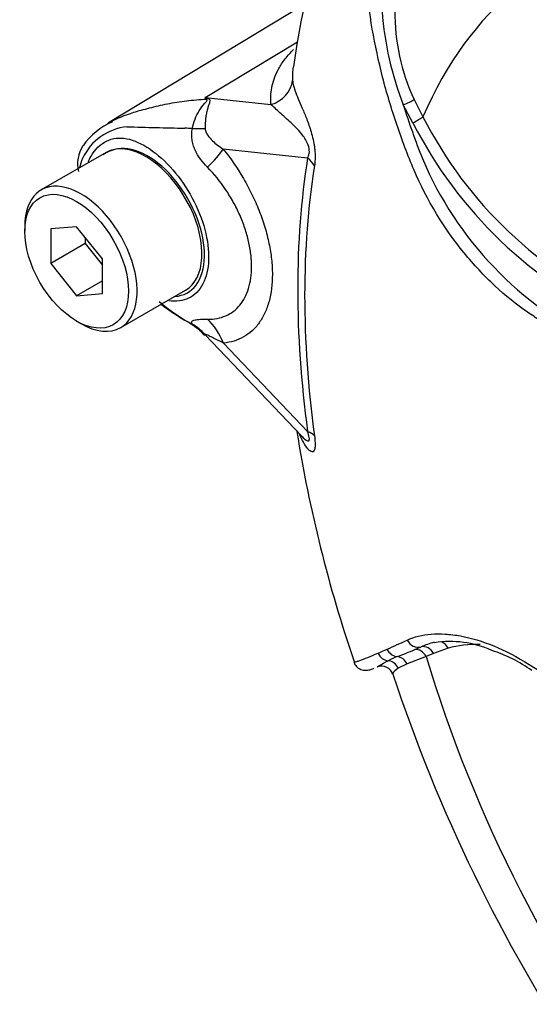
# Paper-space layout 'SHW' of a CAD drawing. Units: millimetres. Extents: x 0 to 210, y 0 to 297.
# Drawn here: x 156 to 158, y 249 to 254 of the extents above; entities that cross this region are included whole.
import ezdxf

# ---------------------------------------------------------------- set-up
doc = ezdxf.new("R2010")
doc.units = ezdxf.units.MM
doc.layers.add('Default', color=7, linetype='Continuous')
doc.layers.add('DV14_Default', color=7, linetype='Continuous')

# ---------------------------------------------------------------- blocks, each defined once
blk = doc.blocks.new('SE18')
at = {"layer": 'DV14_Default', "color": 7, "linetype": 'Continuous'}
for p, q in [((157.0894, 254.4432), (156.0163, 253.7927)), ((156.5424, 253.9312), (157.0456, 254.2351)), ((156.5424, 253.9312), (156.9011, 253.8934)), ((157.6757, 253.7928), (157.6233, 253.8911)), ((157.6815, 253.92), (157.7301, 253.8264)), ((156.0021, 253.6313), (155.6486, 253.4272)), ((157.1013, 253.6011), (156.6414, 253.6495)), ((155.5588, 253.2288), (155.5588, 253.2016)), ((155.8417, 253.2269), (155.7002, 253.2143)), ((155.7002, 253.2143), (155.7002, 253.0257)), ((155.9831, 253.051), (155.8417, 253.2269)), ((155.8888, 253.1346), (155.7002, 253.0257)), ((155.8888, 253.1682), (155.8888, 253.1346)), ((155.8888, 253.1346), (155.9831, 253.0173)), ((155.9831, 252.8624), (155.9831, 253.051)), ((155.7002, 253.0257), (155.8417, 252.8498)), ((155.9831, 252.9314), (155.8417, 252.8498)), ((156.0819, 252.6767), (156.4355, 252.8808)), ((155.8417, 252.8498), (155.9831, 252.8624)), ((155.8417, 252.7117), (155.8652, 252.6981)), ((156.5423, 252.6365), (157.0671, 252.0858)), ((156.6418, 252.5919), (157.1013, 252.1097)), ((157.6863, 250.9193), (157.7204, 250.934)), ((157.7475, 250.8817), (157.6436, 250.8411)), ((157.7881, 250.8979), (157.7475, 250.8817)), ((157.8671, 250.9265), (157.7881, 250.8979)), ((157.6436, 250.8411), (157.5959, 250.8175))]:
    blk.add_line(p, q, dxfattribs=at)
for centre, radius, start, end in [((160.84, 253.6158), 3.8455, 143.3803, 172.7728), ((159.2751, 254.5337), 1.7724, 184.2794, 201.2573), ((158.7319, 254.4009), 1.1552, 179.7472, 204.6035), ((155.8142, 253.3611), 0.9248, 37.4029, 38.0566), ((155.9459, 251.8056), 2.2077, 73.8913, 74.3253), ((161.3207, 255.0435), 3.8729, 197.3113, 201.9118), ((156.1748, 253.4661), 0.36, 112.4459, 145.9043), ((159.831, 254.8967), 2.4215, 207.119, 245.2121), ((159.7943, 254.8776), 2.3164, 206.9883, 245.7966), ((156.15, 253.4684), 0.3059, 96.3212, 154.5734), ((157.0413, 282.2635), 28.506, 268.1404, 268.77495), ((156.3085, 250.7043), 3.0622, 86.917, 87.6913), ((156.0315, 253.5675), 0.185, 147.02, 192.6197), ((156.094, 253.4582), 0.1948, 98.3792, 124.2199), ((156.4859, 253.3687), 0.6544, 159.3151, 164.2167), ((159.5301, 254.359), 1.9564, 202.8844, 244.6977), ((157.0621, 253.7322), 1.1948, 229.8411, 240.9265), ((156.9986, 253.6985), 1.1331, 232.1587, 242.3285), ((164.4498, 253.2844), 7.4995, 189.00904, 198.90974), ((157.2806, 252.2213), 0.2518, 212.7645, 213.8115), ((154.4767, 257.8293), 7.5542, 293.88187, 294.79876), ((157.92, 250.4868), 0.4897, 105.118, 114.061), ((157.8797, 250.4181), 0.5456, 65.59, 99.1802), ((155.7393, 254.9864), 4.4436, 293.14, 293.8362), ((157.9205, 250.068), 0.8774, 112.1018, 115.6678), ((156.4351, 253.91), 3.2418, 290.8764, 292.7029), ((157.856, 250.142), 0.812, 54.7882, 72.1305), ((157.5043, 250.7649), 0.064, 18.3895, 108.9534), ((211.2661, 337.0665), 101.1915, 238.444556, 241.555444), ((165.9384, 253.545), 8.815, 198.2374, 228.84517)]:
    blk.add_arc(centre, radius, start, end, dxfattribs=at)
for centre, major_axis, ratio, start_param, end_param in [((160.8386, 250.5888), (2.369, -4.1031), 0.57735, 1.167622, 3.544767), ((156.8544, 254.0439), (0.1662, 0.0125), 0.942749, 4.925221, 6.084573), ((156.4586, 254.2235), (-0.2269, -0.2442), 0.923889, 1.074155, 1.105663), ((157.6304, 253.8973), (0.0602, 0.0285), 0.03891, 4.575182, 5.707017), ((157.683, 253.7992), (0.0571, 0.0344), 0.02522, 4.569638, 5.667481), ((156.294, 253.7976), (0.3325, -0.0234), 0.081527, -0.995849, -0.720939), ((156.2188, 253.2561), (0.2167, -0.3753), 0.57735, 2.879817, 3.141593), ((156.2188, 253.2561), (-0.2167, 0.3753), 0.57735, 3.141593, 6.021409), ((156.4057, 253.5134), (0.2596, 0.2091), 0.21282, -1.137166, -0.632157), ((160.9328, 250.6433), (-2.7475, 4.7589), 0.57735, 0.618425, 0.952371), ((156.9834, 253.5331), (0.1646, -0.0262), 0.665275, 0.461393, 0.884042), ((160.9225, 250.6373), (-2.7134, 4.6997), 0.57735, 0.618425, 0.952371), ((155.8652, 253.0519), (0.2167, -0.3753), 0.57735, 0, 3.926991), ((156.4061, 252.4558), (-0.0294, 0.332), 0.788564, 5.063901, 5.570345), ((155.8652, 253.0519), (0.2167, -0.3753), 0.57735, 5.497787, 6.283185), ((156.2939, 252.4192), (0.3189, 0.0969), 0.966014, 0.442597, 0.718873), ((156.9834, 252.0417), (0.1652, 0.0222), 0.473366, 0.292109, 0.714758), ((157.6998, 250.9972), (-0.0287, 0.0602), 0.90515, 1.564314, 2.997564), ((157.7409, 250.8707), (-0.026, 0.0614), 0.814412, 4.813034, 6.177846), ((157.8199, 250.8993), (0.019, -0.0639), 0.808826, 1.761835, 2.519733), ((158.462, 249.6761), (-0.6967, 1.2067), 0.57735, 5.937198, 6.146003), ((157.5443, 250.9247), (-0.0274, 0.0608), 0.954791, 1.542656, 2.640779), ((157.5924, 250.9467), (-0.028, 0.0605), 0.938164, 1.54803, 2.651096), ((157.5883, 250.8152), (-0.0231, 0.0625), 0.915302, 4.789426, 5.866323), ((157.7003, 250.8545), (-0.0232, 0.0625), 0.812602, 4.849493, 6.108787), ((160.8386, 250.5888), (-2.369, 4.1031), 0.57735, 1.181276, 3.531113), ((157.5365, 250.793), (-0.0312, 0.0589), 0.963424, 4.620311, 5.721479)]:
    blk.add_ellipse(centre, major_axis=major_axis, ratio=ratio, start_param=start_param, end_param=end_param, dxfattribs=at)
blk.add_ellipse((155.8417, 253.0383), major_axis=(-0.2, 0.3464), ratio=0.57735, dxfattribs=at)
for points, knots in [([(158.3689, 252.715), (158.3459, 252.7301), (158.3229, 252.7454), (158.2401, 252.8023), (158.1809, 252.85), (158.0642, 252.959), (158.0071, 253.0201), (157.8468, 253.2163), (157.752, 253.3706), (157.6469, 253.6165), (157.6159, 253.7005), (157.5584, 253.8699), (157.5326, 253.956), (157.466, 254.2161), (157.4359, 254.393), (157.4089, 254.6597), (157.4029, 254.7485), (157.4003, 254.9261), (157.4034, 255.0147), (157.4276, 255.1473), (157.4386, 255.1916), (157.4621, 255.2791), (157.4743, 255.3226), (157.514, 255.4521), (157.5446, 255.5368), (157.6168, 255.7018), (157.66, 255.7825), (157.763, 255.9325), (157.8221, 256.0011), (157.889, 256.063)], [0, 0, 0, 0, 0.026544, 0.026544, 0.096077, 0.096077, 0.16561, 0.16561, 0.304675, 0.304675, 0.374207, 0.374207, 0.44374, 0.44374, 0.582805, 0.582805, 0.652337, 0.652337, 0.72187, 0.72187, 0.756636, 0.756636, 0.791402, 0.791402, 0.860935, 0.860935, 0.930467, 0.930467, 1, 1, 1, 1]), ([(156.9011, 253.8934), (156.9005, 253.9008), (156.9003, 253.9082), (156.9004, 253.9232), (156.9005, 253.9307), (156.9015, 253.9534), (156.9031, 253.9688), (156.909, 254.0002), (156.9131, 254.0162), (156.9241, 254.0488), (156.9311, 254.0655), (156.9493, 254.0999), (156.9604, 254.1175), (156.9872, 254.1531), (157.0029, 254.1711), (157.022, 254.1906), (157.0231, 254.1917), (157.0242, 254.1928)], [0, 0, 0, 0, 0.082522, 0.082522, 0.165044, 0.165044, 0.330089, 0.330089, 0.495133, 0.495133, 0.660177, 0.660177, 0.825221, 0.825221, 0.990266, 0.990266, 1, 1, 1, 1]), ([(157.0224, 254.0995), (157.0205, 254.0876), (157.0196, 254.0758), (157.019, 254.0573), (157.0188, 254.0506), (157.0189, 254.0376), (157.0191, 254.0313), (157.0197, 254.0253)], [0, 0, 0, 0, 0.476104, 0.476104, 0.738052, 0.738052, 1, 1, 1, 1]), ([(157.0197, 254.0253), (157.0205, 254.0162), (157.022, 254.006), (157.0277, 253.9832), (157.0318, 253.9706), (157.0424, 253.9431), (157.0487, 253.9282), (157.0625, 253.896), (157.0701, 253.8787), (157.086, 253.8408), (157.0942, 253.8204), (157.1065, 253.7869), (157.1105, 253.7752), (157.1185, 253.7503), (157.1224, 253.7373), (157.1295, 253.7101), (157.1327, 253.6957), (157.1367, 253.6737), (157.1379, 253.6663), (157.1398, 253.6513), (157.1406, 253.6438), (157.1423, 253.6219), (157.1426, 253.6078), (157.1416, 253.5815), (157.1403, 253.5695), (157.1386, 253.5583)], [0, 0, 0, 0, 0.125, 0.125, 0.25, 0.25, 0.375, 0.375, 0.5, 0.5, 0.625, 0.625, 0.6875, 0.6875, 0.75, 0.75, 0.8125, 0.8125, 0.84375, 0.84375, 0.875, 0.875, 0.9375, 0.9375, 1, 1, 1, 1]), ([(156.0278, 253.7991), (156.0633, 253.8186), (156.1049, 253.8358), (156.1663, 253.855), (156.1798, 253.8589), (156.2086, 253.8669), (156.2238, 253.871), (156.2705, 253.883), (156.3035, 253.8905), (156.3711, 253.9036), (156.4058, 253.9091), (156.4765, 253.9178), (156.5125, 253.921), (156.5489, 253.9229)], [0, 0, 0, 0, 0.3135044, 0.3135044, 0.3993164, 0.3993164, 0.4851283, 0.4851283, 0.6567522, 0.6567522, 0.8283761, 0.8283761, 1, 1, 1, 1]), ([(156.4732, 253.7621), (156.4794, 253.7977), (156.4927, 253.8314), (156.5194, 253.8741), (156.5293, 253.8868), (156.544, 253.9038), (156.5491, 253.9091), (156.5553, 253.9184), (156.5543, 253.9218), (156.5489, 253.9229)], [0, 0, 0, 0, 0.5, 0.5, 0.75, 0.75, 0.875, 0.875, 1, 1, 1, 1]), ([(156.5585, 253.9266), (156.5611, 253.9259), (156.5633, 253.9249), (156.5667, 253.9224), (156.5677, 253.9209), (156.5692, 253.9154), (156.5682, 253.9108), (156.5652, 253.9003), (156.5631, 253.8944), (156.5589, 253.8816), (156.5568, 253.8747), (156.5528, 253.8601), (156.551, 253.8522), (156.5477, 253.8358), (156.5464, 253.8273), (156.5431, 253.8008), (156.5421, 253.7817), (156.5425, 253.7621)], [0, 0, 0, 0, 0.0625, 0.0625, 0.125, 0.125, 0.25, 0.25, 0.375, 0.375, 0.5, 0.5, 0.625, 0.625, 0.75, 0.75, 1, 1, 1, 1]), ([(157.1013, 253.6011), (157.1053, 253.6081), (157.1087, 253.6162), (157.1118, 253.6378), (157.1107, 253.6512), (157.1006, 253.6872), (157.0888, 253.705), (157.0555, 253.751), (157.0326, 253.7732), (156.9892, 253.8141), (156.9684, 253.832), (156.9312, 253.8655), (156.9154, 253.8811), (156.9011, 253.8934)], [0, 0, 0, 0, 0.0625, 0.0625, 0.125, 0.125, 0.25, 0.25, 0.5, 0.5, 0.75, 0.75, 1, 1, 1, 1]), ([(156.0095, 253.7885), (156.0123, 253.7902), (156.015, 253.7919), (156.0211, 253.7954), (156.0245, 253.7973), (156.0278, 253.7991)], [0, 0, 0, 0, 0.465167, 0.465167, 1, 1, 1, 1]), ([(156.5552, 253.5512), (156.5278, 253.5788), (156.5038, 253.6099), (156.4839, 253.6548), (156.4804, 253.664), (156.4748, 253.6829), (156.4727, 253.6926), (156.47, 253.7122), (156.4694, 253.7221), (156.47, 253.7421), (156.4712, 253.7522), (156.4732, 253.7621)], [0, 0, 0, 0, 0.5, 0.5, 0.625, 0.625, 0.75, 0.75, 0.875, 0.875, 1, 1, 1, 1]), ([(156.5425, 253.7621), (156.5427, 253.7546), (156.5447, 253.7478), (156.5502, 253.7354), (156.5535, 253.7297), (156.5647, 253.7137), (156.5732, 253.7043), (156.6003, 253.6781), (156.6204, 253.6632), (156.6414, 253.6495)], [0, 0, 0, 0, 0.125, 0.125, 0.25, 0.25, 0.5, 0.5, 1, 1, 1, 1]), ([(155.9057, 253.5803), (155.9099, 253.5911), (155.9148, 253.6014), (155.9415, 253.6492), (155.9719, 253.6779), (156.0386, 253.7104), (156.0753, 253.7148), (156.1539, 253.6992), (156.1972, 253.6798), (156.3262, 253.593), (156.4123, 253.4949), (156.5323, 253.2712), (156.5651, 253.1487), (156.5614, 253.0465)], [0, 0, 0, 0, 0.034813, 0.034813, 0.172697, 0.172697, 0.31058, 0.31058, 0.448464, 0.448464, 0.724232, 0.724232, 1, 1, 1, 1]), ([(156.378, 252.8466), (156.4252, 252.8497), (156.4652, 252.8714), (156.5217, 252.9461), (156.5379, 253.0002), (156.54, 253.1286), (156.5259, 253.201), (156.4713, 253.3449), (156.431, 253.4154), (156.3348, 253.5354), (156.2785, 253.585), (156.1677, 253.6464), (156.113, 253.6581), (156.0656, 253.6509)], [0, 0, 0, 0, 0.162415, 0.162415, 0.329932, 0.329932, 0.497449, 0.497449, 0.664966, 0.664966, 0.832483, 0.832483, 1, 1, 1, 1]), ([(156.6414, 253.6495), (156.6819, 253.5993), (156.7186, 253.5459), (156.768, 253.4612), (156.7837, 253.4319), (156.8122, 253.3733), (156.8251, 253.3438), (156.8485, 253.2845), (156.8588, 253.2547), (156.8724, 253.2097), (156.8766, 253.1947), (156.8842, 253.1649), (156.8876, 253.1502), (156.8967, 253.1064), (156.9013, 253.0777), (156.906, 253.0354), (156.9071, 253.0215), (156.9087, 252.9938), (156.9091, 252.98), (156.9091, 252.9129), (156.9031, 252.8637), (156.8848, 252.7966), (156.8772, 252.7754), (156.8593, 252.7366), (156.8489, 252.7188), (156.8256, 252.6862), (156.8126, 252.6715), (156.784, 252.6456), (156.7686, 252.6345), (156.7358, 252.616), (156.7184, 252.6086), (156.6816, 252.5974), (156.662, 252.5937), (156.6418, 252.5919)], [0, 0, 0, 0, 0.125, 0.125, 0.1875, 0.1875, 0.25, 0.25, 0.3125, 0.3125, 0.34375, 0.34375, 0.375, 0.375, 0.4375, 0.4375, 0.46875, 0.46875, 0.5, 0.5, 0.625, 0.625, 0.6875, 0.6875, 0.75, 0.75, 0.8125, 0.8125, 0.875, 0.875, 0.9375, 0.9375, 1, 1, 1, 1]), ([(156.5551, 252.7222), (156.5734, 252.7218), (156.591, 252.7232), (156.6243, 252.7294), (156.64, 252.7341), (156.6695, 252.7468), (156.6833, 252.7548), (156.7091, 252.7742), (156.7209, 252.7854), (156.7418, 252.8106), (156.7511, 252.8246), (156.7671, 252.8553), (156.774, 252.8723), (156.7904, 252.9261), (156.7959, 252.9659), (156.7958, 253.0204), (156.7955, 253.0316), (156.7941, 253.0541), (156.793, 253.0655), (156.7889, 253.0998), (156.7848, 253.1231), (156.7739, 253.1705), (156.7671, 253.1947), (156.7508, 253.2432), (156.7415, 253.2672), (156.7206, 253.3147), (156.7089, 253.3382), (156.6833, 253.3847), (156.6692, 253.4078), (156.6247, 253.4737), (156.5918, 253.5143), (156.5552, 253.5512)], [0, 0, 0, 0, 0.0625, 0.0625, 0.125, 0.125, 0.1875, 0.1875, 0.25, 0.25, 0.3125, 0.3125, 0.375, 0.375, 0.5, 0.5, 0.53125, 0.53125, 0.5625, 0.5625, 0.625, 0.625, 0.6875, 0.6875, 0.75, 0.75, 0.8125, 0.8125, 0.875, 0.875, 1, 1, 1, 1]), ([(156.5614, 253.0465), (156.5595, 252.9955), (156.5489, 252.9509), (156.5116, 252.879), (156.4849, 252.8521), (156.4214, 252.8212), (156.3847, 252.8166), (156.3453, 252.8222)], [0, 0, 0, 0, 0.3375088, 0.3375088, 0.6750176, 0.6750176, 1, 1, 1, 1]), ([(156.4724, 252.695), (156.4702, 252.6983), (156.4691, 252.7012), (156.4685, 252.7063), (156.4691, 252.7085), (156.4719, 252.7122), (156.474, 252.7137), (156.4797, 252.7164), (156.4833, 252.7174), (156.4955, 252.7201), (156.5056, 252.7211), (156.5285, 252.7223), (156.5413, 252.7224), (156.5551, 252.7222)], [0, 0, 0, 0, 0.125, 0.125, 0.25, 0.25, 0.375, 0.375, 0.5, 0.5, 0.75, 0.75, 1, 1, 1, 1]), ([(156.6418, 252.5919), (156.6205, 252.6027), (156.6002, 252.6129), (156.5728, 252.6265), (156.5641, 252.6308), (156.5531, 252.6359), (156.5497, 252.6374), (156.5443, 252.6393), (156.5422, 252.6398), (156.5421, 252.6387)], [0, 0, 0, 0, 0.5, 0.5, 0.75, 0.75, 0.875, 0.875, 1, 1, 1, 1]), ([(157.1386, 252.0855), (157.1403, 252.0723), (157.1416, 252.06), (157.1426, 252.0375), (157.1423, 252.0277), (157.1406, 252.016), (157.1398, 252.0126), (157.1379, 252.007), (157.1367, 252.0048), (157.1328, 251.9996), (157.1295, 251.9982), (157.1224, 251.9987), (157.1186, 252.0004), (157.1106, 252.0062), (157.1065, 252.0101), (157.0942, 252.0242), (157.0859, 252.0366), (157.0708, 252.0636), (157.0639, 252.0779), (157.0574, 252.0934)], [0, 0, 0, 0, 0.101826, 0.101826, 0.203652, 0.203652, 0.254565, 0.254565, 0.305478, 0.305478, 0.407305, 0.407305, 0.509131, 0.509131, 0.610957, 0.610957, 0.814609, 0.814609, 1, 1, 1, 1]), ([(157.0679, 252.0848), (157.0712, 252.0814), (157.0744, 252.0781), (157.0887, 252.0645), (157.1004, 252.0548), (157.1106, 252.0603), (157.1118, 252.067), (157.1088, 252.0865), (157.1053, 252.0981), (157.1013, 252.1097)], [0, 0, 0, 0, 0.127744, 0.127744, 0.563872, 0.563872, 0.781936, 0.781936, 1, 1, 1, 1]), ([(157.6451, 250.9717), (157.6827, 250.989), (157.7261, 250.9997), (157.7991, 251.0055), (157.8248, 251.0058), (157.8786, 251.0026), (157.9069, 250.9992), (157.9937, 250.9832), (158.0544, 250.9651), (158.1797, 250.9132), (158.2447, 250.8792), (158.3103, 250.8378)], [0, 0, 0, 0, 0.25, 0.25, 0.375, 0.375, 0.5, 0.5, 0.75, 0.75, 1, 1, 1, 1]), ([(157.3527, 250.8527), (157.3532, 250.8517), (157.355, 250.8515), (157.3605, 250.8521), (157.3647, 250.8531), (157.3743, 250.856), (157.3799, 250.8579), (157.3983, 250.8645), (157.4128, 250.8701), (157.446, 250.8836), (157.4646, 250.8914), (157.4855, 250.9003)], [0, 0, 0, 0, 0.1210995, 0.1210995, 0.2675829, 0.2675829, 0.4140664, 0.4140664, 0.7070332, 0.7070332, 1, 1, 1, 1]), ([(157.3537, 250.8536), (157.3545, 250.8498), (157.3572, 250.8383), (157.3716, 250.822), (157.3904, 250.8108), (157.4071, 250.8066), (157.4202, 250.8062), (157.4319, 250.8075), (157.4451, 250.811), (157.4527, 250.8132), (157.4617, 250.817), (157.4625, 250.8173)], [0, 0, 0, 0, 0.035386, 0.127569, 0.201518, 0.268408, 0.33586, 0.423614, 0.590447, 0.97195, 1, 1, 1, 1]), ([(157.4814, 250.8251), (157.4824, 250.8255), (157.4836, 250.8262), (157.4881, 250.829), (157.4921, 250.8316), (157.5071, 250.8412), (157.5214, 250.8496), (157.5404, 250.8589)], [0, 0, 0, 0, 0.149139, 0.149139, 0.43276, 0.43276, 1, 1, 1, 1]), ([(157.5959, 250.8175), (157.5794, 250.8072), (157.5699, 250.7974), (157.5654, 250.7881), (157.565, 250.786), (157.5654, 250.7846)], [0, 0, 0, 0, 0.729193, 0.729193, 1, 1, 1, 1])]:
    blk.add_open_spline(points, degree=3, knots=knots, dxfattribs=at)
for points in [[(156.4808, 252.6863), (156.4773, 252.6884), (156.4744, 252.6914), (156.4724, 252.695)], [(156.4801, 252.6839), (156.4927, 252.6821), (156.5121, 252.6651), (156.5383, 252.6328)]]:
    blk.add_open_spline(points, degree=3, dxfattribs=at)

psp = doc.layouts.new('SHW')

# ---------------------------------------------------------------- block references
at = {"layer": 'Default'}
psp.add_blockref('SE18', (0, 0), dxfattribs=at)

doc.saveas('drawing.dxf')
